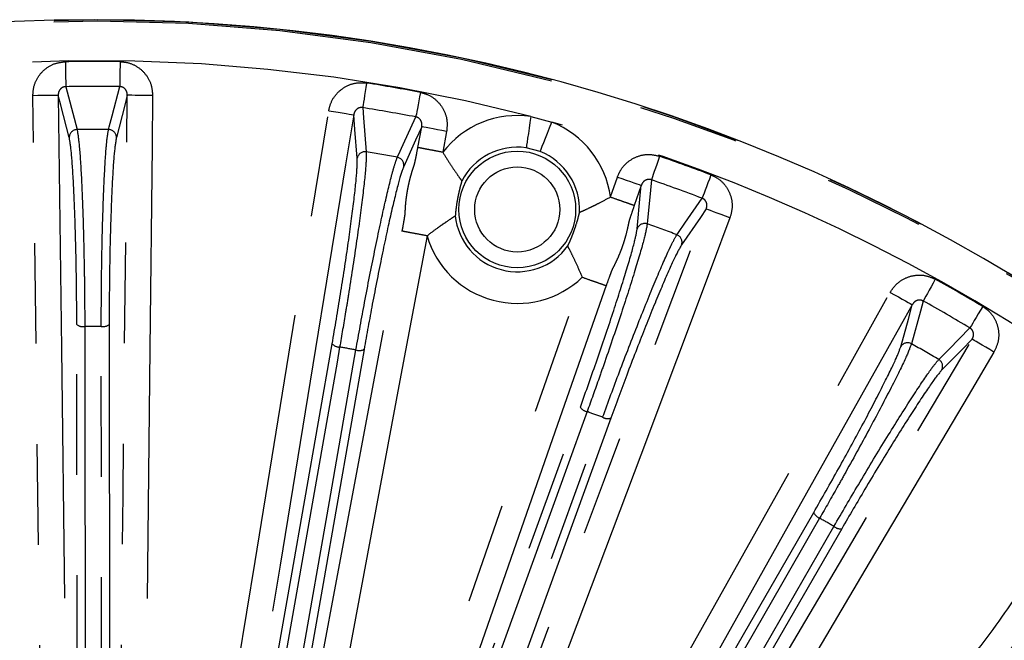
# Model space of a CAD drawing. Extents: x 5 to 415, y 5 to 292.
# Drawn here: x 268 to 281, y 249 to 256 of the extents above; entities that cross this region are included whole.
import ezdxf

# ---------------------------------------------------------------- set-up
doc = ezdxf.new("R2010")
doc.units = 0
doc.linetypes.add('PHANTOM', pattern=[12.7, 6.35, -1.27, 1.27, -1.27, 1.27, -1.27])
doc.layers.get('0').update_dxf_attribs({"linetype": 'CONTINUOUS'})

msp = doc.modelspace()

# ---------------------------------------------------------------- linework, layer by layer
at = {"color": 0, "linetype": 'PHANTOM'}
for p, q in [((274.536587, 255.125864), (274.801745, 255.05509)), ((273.110301, 254.733535), (273.15952, 254.996165)), ((273.473745, 254.937275), (273.424526, 254.674645)), ((274.654671, 254.683371), (274.478867, 254.730298)), ((275.541048, 254.10973), (275.629247, 254.361953)), ((275.931024, 254.256423), (275.842825, 254.0042))]:
    msp.add_line(p, q, dxfattribs=at)
at = {"color": 0, "linetype": 'PHANTOM', "flags": 128}
for points in [[(268.660661, 255.8176), (268.661593, 255.762037), (268.662496, 255.708166), (268.663343, 255.657621), (268.664109, 255.611934), (268.66477, 255.5725), (268.665306, 255.54051), (268.665701, 255.516936), (268.665943, 255.502506)], [(269.351204, 255.818268), (269.350381, 255.762704), (269.349583, 255.708834), (269.348834, 255.658289), (269.348157, 255.612602), (269.347572, 255.573162), (269.347098, 255.541172), (269.346749, 255.517598), (269.346535, 255.503162)], [(268.665943, 255.502506), (268.699103, 255.376156), (268.808042, 254.960795)], [(269.205489, 254.961183), (269.214493, 254.995801), (269.250508, 255.134245), (269.346535, 255.503162)], [(272.463124, 255.549057), (272.454393, 255.494179), (272.445927, 255.44097), (272.437985, 255.391045), (272.430806, 255.345919), (272.424609, 255.306967), (272.419582, 255.275371), (272.415878, 255.252089), (272.41361, 255.237832)], [(268.570203, 255.393179), (268.561748, 255.393072), (268.541986, 255.392822), (268.511636, 255.39244), (268.4718, 255.391934), (268.423925, 255.391326), (268.36975, 255.39064), (268.311245, 255.389901), (268.250533, 255.389132)], [(268.418918, 242.099394), (268.410811, 242.739346), (268.378381, 245.299139), (268.250533, 255.389132)], [(268.570203, 255.393179), (268.578312, 254.753234), (268.610747, 252.193441), (268.674671, 247.148444), (268.684154, 246.400013), (268.738588, 242.103448)], [(268.709173, 254.861053), (268.603132, 255.267163), (268.570203, 255.393179)], [(269.299933, 242.10399), (269.306796, 242.743953), (269.334251, 245.303806), (269.388368, 250.348916), (269.396364, 251.094373), (269.442487, 255.394032)], [(269.442487, 255.394032), (269.409669, 255.267431), (269.304552, 254.861631)], [(269.762164, 255.390598), (269.701452, 255.391254), (269.642945, 255.39188), (269.588769, 255.392458), (269.540893, 255.392971), (269.501056, 255.3934), (269.470705, 255.393728), (269.450943, 255.393936), (269.442487, 255.394032)], [(269.762164, 255.390598), (269.755299, 254.750635), (269.72784, 252.190783), (269.61961, 242.100563)], [(273.143292, 255.429806), (273.132833, 255.375232), (273.122692, 255.322315), (273.113177, 255.272665), (273.104577, 255.227794), (273.097153, 255.189057), (273.091131, 255.157634), (273.086694, 255.134477), (273.083976, 255.120303)], [(270.539833, 246.349164), (270.642974, 246.9808), (271.055536, 249.50734), (271.984824, 255.19832)], [(271.984824, 255.19832), (272.044746, 255.188533), (272.102492, 255.179103), (272.155962, 255.170371), (272.203215, 255.162658), (272.242534, 255.156239), (272.27249, 255.151345), (272.291995, 255.148163), (272.30034, 255.146798)], [(272.41361, 255.237832), (272.424325, 255.107643), (272.459483, 254.679682)], [(272.30034, 255.146798), (272.1972, 254.515161), (271.784639, 251.988628), (271.372077, 249.462088), (270.85535, 246.297642)], [(272.344796, 254.598626), (272.315521, 254.959877), (272.30034, 255.146798)], [(272.850959, 254.611047), (272.865838, 254.643573), (272.925346, 254.773661), (273.083976, 255.120303)], [(274.536587, 255.125864), (274.525567, 255.050339), (274.514952, 254.977592), (274.505132, 254.910292), (274.496467, 254.850914), (274.489277, 254.801639), (274.483825, 254.764273), (274.480312, 254.740199), (274.478867, 254.730298)], [(273.15952, 254.996165), (273.081878, 254.826041), (272.931231, 254.495808)], [(273.473745, 254.937275), (273.414068, 254.948457), (273.356558, 254.959234), (273.303307, 254.969217), (273.256247, 254.978033), (273.217089, 254.98537), (273.187256, 254.990961), (273.167831, 254.994603), (273.15952, 254.996165)], [(274.654671, 254.683371), (274.658353, 254.692682), (274.667304, 254.715302), (274.681196, 254.750409), (274.699517, 254.796716), (274.721594, 254.852518), (274.746617, 254.915758), (274.773665, 254.984119), (274.801745, 255.05509)], [(276.161186, 254.624309), (276.143059, 254.57178), (276.125482, 254.520847), (276.10899, 254.473062), (276.094085, 254.429867), (276.081218, 254.392584), (276.070781, 254.362341), (276.06309, 254.340055), (276.058381, 254.326411)], [(275.629247, 254.361953), (275.686561, 254.341908), (275.741791, 254.322596), (275.792934, 254.304715), (275.838129, 254.288908), (275.875736, 254.275759), (275.904387, 254.26574), (275.923042, 254.259219), (275.931024, 254.256423)], [(276.058381, 254.326411), (276.046326, 254.196336), (276.006636, 253.768768)], [(276.810313, 254.388758), (276.790537, 254.33683), (276.771361, 254.286476), (276.753369, 254.239233), (276.737107, 254.196533), (276.723069, 254.159673), (276.711682, 254.129775), (276.703293, 254.107746), (276.698154, 254.094257)], [(275.879615, 253.708859), (275.918866, 254.126742), (275.931024, 254.256423)], [(276.380245, 253.633197), (276.400547, 253.662648), (276.481741, 253.780427), (276.698154, 254.094257)], [(272.529996, 242.737766), (272.755326, 243.336787), (273.656649, 245.73287), (275.20382, 249.845876), (275.466294, 250.543638), (276.750993, 253.958883)], [(276.750993, 253.958883), (276.676854, 253.851142), (276.439287, 253.505768)], [(277.050218, 253.846326), (276.99339, 253.8677), (276.938627, 253.888305), (276.887917, 253.907379), (276.843104, 253.924235), (276.805815, 253.93826), (276.777406, 253.948947), (276.758907, 253.955909), (276.750993, 253.958883)], [(277.050218, 253.846326), (276.824888, 253.247305), (275.923563, 250.851222), (272.829222, 242.625209)], [(271.507904, 246.183237), (271.625793, 246.812286), (272.097348, 249.328478), (272.568904, 251.84467), (272.91248, 253.677972)], [(273.226705, 253.619083), (272.884299, 251.792028), (271.822129, 246.124347)], [(271.242121, 241.816094), (271.453378, 242.420222), (272.298404, 244.836738), (275.186556, 253.095987)], [(275.488333, 252.990457), (274.874747, 251.235785), (273.209325, 246.473171), (272.962257, 245.766636), (271.543897, 241.71057)], [(279.642486, 253.071441), (279.615513, 253.022864), (279.589359, 252.975758), (279.564819, 252.931561), (279.54264, 252.891608), (279.523494, 252.857127), (279.507964, 252.829154), (279.496521, 252.808543), (279.489513, 252.795925)], [(274.688636, 245.084175), (275.001588, 245.642444), (276.253397, 247.875508), (279.073071, 252.905448)], [(279.073071, 252.905448), (279.126034, 252.875753), (279.177072, 252.847143), (279.224331, 252.820655), (279.266096, 252.797242), (279.300847, 252.777757), (279.327324, 252.762916), (279.344563, 252.753254), (279.351939, 252.749117)], [(279.351939, 252.749117), (279.038987, 252.190854), (277.787179, 249.95779), (276.535371, 247.724726), (274.967503, 244.927849)], [(279.206227, 252.218797), (279.302273, 252.568277), (279.351939, 252.749117)], [(279.489513, 252.795925), (279.455056, 252.669921), (279.341721, 252.25574)], [(280.240849, 252.726754), (280.212355, 252.679046), (280.184728, 252.632793), (280.158805, 252.589389), (280.135375, 252.550163), (280.11515, 252.516302), (280.098744, 252.488836), (280.086656, 252.468594), (280.079253, 252.456202)], [(268.814071, 242.98236), (268.809454, 247.740634), (268.804833, 252.498897)], [(268.9049, 252.47428), (268.90509, 252.281096), (268.905847, 251.508357), (268.908882, 248.417391), (268.914293, 242.957749)], [(269.122568, 242.957952), (269.122386, 243.151136), (269.121656, 243.923881), (269.118712, 247.014846), (269.113464, 252.474483)], [(269.213483, 252.499296), (269.21811, 247.741028), (269.222741, 242.982759)], [(279.686112, 252.057352), (279.71122, 252.082833), (279.811632, 252.184721), (280.079253, 252.456202)], [(270.992551, 246.345218), (271.510685, 249.300482), (272.028818, 252.25574)], [(272.123091, 252.214124), (272.089731, 252.023842), (271.956292, 251.262709), (271.42254, 248.218175), (271.086893, 246.30359)], [(275.541573, 244.597157), (275.8675, 245.147946), (277.171205, 247.351112), (278.474913, 249.554284), (280.107783, 252.313711)], [(280.107783, 252.313711), (279.976638, 252.180406), (279.72213, 251.921608)], [(280.382917, 252.150901), (280.330664, 252.181824), (280.280309, 252.21162), (280.233682, 252.239211), (280.192477, 252.263596), (280.15819, 252.283879), (280.132068, 252.299341), (280.11506, 252.309402), (280.107783, 252.313711)], [(271.292194, 246.267595), (271.325559, 246.457877), (271.459016, 247.21901), (271.992832, 250.263532), (272.328521, 252.178105)], [(272.43133, 252.185168), (271.9132, 249.22991), (271.395071, 246.274646)], [(280.382917, 252.150901), (280.05699, 251.600113), (278.753283, 249.39694), (275.816707, 244.434347)], [(271.915435, 242.510661), (273.538521, 246.983554), (275.161601, 251.456442)], [(275.247214, 251.399084), (275.181319, 251.217487), (274.917737, 250.491085), (273.863417, 247.585489), (272.001194, 242.453255)], [(272.196978, 242.382207), (272.26288, 242.56381), (272.526489, 243.2902), (273.580895, 246.195765), (275.443269, 251.32794)], [(275.545743, 251.317044), (273.922668, 246.844157), (272.299595, 242.371263)], [(275.112702, 244.925632), (276.610348, 247.525456), (278.107992, 250.125279)], [(278.182345, 250.053926), (278.085916, 249.886533), (277.700201, 249.21694), (276.157347, 246.538564), (275.187116, 244.854244)], [(275.367725, 244.750204), (275.464158, 244.917603), (275.849889, 245.587184), (277.392801, 248.265525), (278.363067, 249.949821)], [(278.462092, 249.9213), (276.964451, 247.321471), (275.466811, 244.721647)]]:
    msp.add_lwpolyline(points, dxfattribs=at)
at = {"color": 0, "linetype": 'PHANTOM'}
for radius in [0.736899, 0.537021]:
    msp.add_circle((274.365303, 253.952019), radius, dxfattribs=at)
at = {"color": 0, "linetype": 'CONTINUOUS'}
for centre, radius, start, end in [((269.027182, 233.952157), 22.396447, 10.2481719, 169.7518281), ((274.365303, 253.952019), 0.786519, 81.6981272, 152.9572524), ((274.365303, 253.952019), 0.786519, 357.1541088, 68.413234), ((274.365303, 253.952019), 0.786519, 185.8135596, 324.2978017)]:
    msp.add_arc(centre, radius, start, end, dxfattribs=at)
at = {"color": 0, "linetype": 'PHANTOM'}
for centre, radius, start, end in [((269.027182, 233.952157), 22.396386, 75.0556806, 169.7517999), ((269.027182, 233.952157), 22.378438, 75.0556806, 169.7434918), ((269.027182, 233.952157), 21.878743, 75.4150333, 110.696328), ((269.027182, 233.952157), 21.868512, 89.1510271, 90.9603341), ((269.027182, 233.952157), 22.378438, 10.2565082, 75.0556806), ((269.027182, 233.952157), 22.396386, 10.2482001, 75.0556806), ((269.027182, 233.952157), 21.553373, 89.1510271, 90.9603341), ((269.027182, 233.952157), 21.868512, 79.1510271, 80.9603341), ((269.027182, 233.952157), 21.553373, 79.1510271, 80.9603341), ((274.365303, 253.952019), 1.186276, 81.6981272, 142.4715472), ((268.809264, 254.860711), 0.100092, 90.6992153, 179.8043608), ((269.027182, 233.952157), 21.009781, 89.5137336, 90.5976277), ((269.204458, 254.861092), 0.100096, 0.3084341, 89.4097773), ((274.365303, 253.952019), 1.186276, 7.639814, 68.413234), ((269.027182, 233.952157), 21.878743, 54.3798054, 74.696328), ((272.443309, 254.580903), 0.100095, 80.7007514, 169.8013957), ((269.027182, 233.952157), 21.009781, 79.5137336, 80.5976277), ((272.832561, 254.512654), 0.100098, 350.3107655, 79.4086218), ((269.027182, 233.952157), 21.868512, 69.1510271, 70.9603341), ((269.027182, 233.952157), 21.553373, 69.1510271, 70.9603341), ((275.973548, 253.67431), 0.100085, 70.6951361, 159.8062526), ((269.027182, 233.952157), 21.009781, 69.5137336, 70.5976277), ((274.365303, 253.952019), 1.186276, 196.2992648, 313.8120965), ((276.345048, 253.539497), 0.100093, 340.3074111, 69.4118564), ((269.027182, 233.952157), 21.868512, 59.1510271, 60.9603341), ((269.027182, 233.952157), 21.553373, 59.1510271, 60.9603341), ((268.882791, 252.600104), 0.127752, 232.3933528, 279.9658897), ((269.027182, 233.952157), 18.522528, 89.7331039, 90.3782574), ((269.135316, 252.600388), 0.127788, 260.1536756, 307.7122305), ((272.123163, 252.341873), 0.127749, 222.3948483, 269.9678712), ((269.027182, 233.952157), 18.522528, 79.7331039, 80.3782574), ((279.292735, 252.168457), 0.100089, 60.697712, 149.8046875), ((269.027182, 233.952157), 21.009781, 59.5137336, 60.5976277), ((272.371909, 252.298324), 0.127809, 250.1552854, 297.7050468), ((279.635182, 251.971188), 0.100091, 330.3072826, 59.4130882), ((275.269464, 251.524868), 0.127737, 212.3903036, 259.9689881), ((269.027182, 233.952157), 18.522528, 69.7331039, 70.3782574), ((275.50687, 251.438777), 0.127789, 240.1517811, 287.7096515), ((278.22613, 250.173969), 0.127778, 202.3987722, 249.9611179), ((269.027182, 233.952157), 18.522528, 59.7331039, 60.3782574), ((278.444938, 250.047908), 0.127765, 230.1493116, 277.7161294)]:
    msp.add_arc(centre, radius, start, end, dxfattribs=at)
for points, knots in [([(268.250533, 255.389132), (268.252314, 255.421832), (268.256656, 255.501593), (268.306135, 255.621121), (268.398546, 255.728054), (268.521373, 255.801546), (268.614231, 255.812249), (268.660661, 255.8176)], [0, 0, 0, 0, 0.1492521086, 0.364059717, 0.5763660042, 0.7881778724, 1, 1, 1, 1]), ([(269.351204, 255.818268), (269.379538, 255.816109), (269.454627, 255.810387), (269.570459, 255.76091), (269.677421, 255.664331), (269.749636, 255.53538), (269.757989, 255.438852), (269.762164, 255.390598)], [0, 0, 0, 0, 0.129629959, 0.343539611, 0.560787217, 0.780440509, 1, 1, 1, 1]), ([(268.665943, 255.502506), (268.656825, 255.501826), (268.645707, 255.500997), (268.625567, 255.493987), (268.61397, 255.487103), (268.596873, 255.472286), (268.581523, 255.45219), (268.570944, 255.421776), (268.570422, 255.401646), (268.570203, 255.393179)], [0, 0, 0, 0, 0.160371706, 0.195533447, 0.37610567, 0.394065202, 0.605122445, 0.833925884, 1, 1, 1, 1]), ([(269.442487, 255.394032), (269.441829, 255.406456), (269.440551, 255.430596), (269.424602, 255.463809), (269.400945, 255.48771), (269.379662, 255.497751), (269.36222, 255.502348), (269.35331, 255.50281), (269.346535, 255.503162)], [0, 0, 0, 0, 0.242646311, 0.471426751, 0.682056572, 0.842588666, 0.880284495, 1, 1, 1, 1]), ([(271.984824, 255.19832), (271.992255, 255.230215), (272.010381, 255.30801), (272.079866, 255.417128), (272.189442, 255.506387), (272.323163, 255.557436), (272.41647, 255.55185), (272.463124, 255.549057)], [0, 0, 0, 0, 0.149257816, 0.364059695, 0.576364524, 0.788177998, 1, 1, 1, 1]), ([(273.143292, 255.429806), (273.17082, 255.42276), (273.243774, 255.404084), (273.349259, 255.335249), (273.43782, 255.22156), (273.486549, 255.08203), (273.478012, 254.98552), (273.473745, 254.937275)], [0, 0, 0, 0, 0.1296304667, 0.3435398296, 0.5607936303, 0.7804432301, 1, 1, 1, 1]), ([(272.41361, 255.237832), (272.404512, 255.238749), (272.393418, 255.239868), (272.372368, 255.23645), (272.359755, 255.231683), (272.340336, 255.220076), (272.321738, 255.202938), (272.306035, 255.17483), (272.302026, 255.155097), (272.30034, 255.146798)], [0, 0, 0, 0, 0.160373177, 0.195541319, 0.376118487, 0.39406797, 0.605135539, 0.833934742, 1, 1, 1, 1]), ([(273.15952, 254.996165), (273.161029, 255.008514), (273.163963, 255.032507), (273.154024, 255.067986), (273.134873, 255.095626), (273.115664, 255.109224), (273.099279, 255.11677), (273.090587, 255.118777), (273.083976, 255.120303)], [0, 0, 0, 0, 0.242630663, 0.471405402, 0.682039303, 0.842589761, 0.880278229, 1, 1, 1, 1]), ([(268.808042, 254.960795), (268.81706, 254.906632), (268.835886, 254.793558), (268.863009, 254.377511), (268.885723, 253.809609), (268.897343, 253.29383), (268.903409, 252.844736), (268.904299, 252.623704), (268.9049, 252.47428)], [0, 0, 0, 0, 0.186878663, 0.390136614, 0.593245074, 0.796304335, 0.862295846, 1, 1, 1, 1]), ([(269.113464, 252.474483), (269.114117, 252.677545), (269.115484, 253.102913), (269.128667, 253.755636), (269.149557, 254.337955), (269.170324, 254.670723), (269.189214, 254.872069), (269.198921, 254.92522), (269.205489, 254.961183)], [0, 0, 0, 0, 0.185667532, 0.388929446, 0.592354286, 0.795862436, 0.861874782, 1, 1, 1, 1]), ([(268.804833, 252.498897), (268.80368, 252.710463), (268.801373, 253.133594), (268.785973, 253.767897), (268.763696, 254.306844), (268.736802, 254.702218), (268.718121, 254.809611), (268.709173, 254.861053)], [0, 0, 0, 0, 0.203182738, 0.406364373, 0.609602768, 0.812994871, 1, 1, 1, 1]), ([(269.304552, 254.861631), (269.294903, 254.803901), (269.275606, 254.688441), (269.249068, 254.266694), (269.228377, 253.71717), (269.21536, 253.096133), (269.21409, 252.692149), (269.213483, 252.499296)], [0, 0, 0, 0, 0.203639407, 0.40728273, 0.610835161, 0.814222456, 1, 1, 1, 1]), ([(272.91248, 253.677972), (272.91939, 253.715629), (272.932049, 253.784612), (272.944543, 253.857095), (272.949049, 253.886869), (272.950206, 253.895069), (272.950273, 253.898925), (272.950675, 253.906588), (272.950952, 253.916779), (272.951645, 253.935205), (272.953816, 253.978857), (272.958052, 254.037329), (272.968145, 254.119376), (272.97648, 254.172499), (272.983043, 254.209644), (272.990383, 254.246978), (273.001986, 254.300403), (273.016554, 254.358097), (273.031587, 254.41075), (273.04546, 254.455094), (273.055617, 254.485586), (273.061999, 254.503258), (273.065335, 254.513411), (273.066741, 254.517017), (273.068761, 254.525624), (273.071962, 254.539912), (273.078715, 254.572191), (273.09205, 254.637856), (273.103049, 254.695517), (273.110301, 254.733535)], [0, 0, 0, 0, 0.062453913, 0.114409284, 0.120992364, 0.125054533, 0.133356757, 0.145035782, 0.165019949, 0.195024996, 0.250045603, 0.395379226, 0.457136657, 0.480005695, 0.499100226, 0.518258561, 0.541137672, 0.603228969, 0.682026192, 0.74973856, 0.819244445, 0.852413358, 0.865254693, 0.874805681, 0.878840543, 0.885576705, 0.905252293, 0.937530561, 1, 1, 1, 1]), ([(273.424526, 254.674645), (273.384457, 254.682156), (273.304321, 254.697179), (273.202231, 254.716298), (273.128922, 254.730048), (273.116508, 254.732372), (273.110301, 254.733535)], [0, 0, 0, 0, 0.250000344, 0.499998124, 0.749997773, 1, 1, 1, 1]), ([(272.028818, 252.25574), (272.064421, 252.464293), (272.135625, 252.881398), (272.230605, 253.50874), (272.302254, 254.043365), (272.344422, 254.437398), (272.344675, 254.546408), (272.344796, 254.598626)], [0, 0, 0, 0, 0.203184089, 0.406365965, 0.609602922, 0.812994275, 1, 1, 1, 1]), ([(272.459483, 254.679682), (272.458958, 254.624774), (272.457862, 254.510146), (272.412329, 254.095714), (272.336082, 253.532495), (272.257961, 253.022535), (272.185952, 252.579212), (272.148446, 252.361382), (272.123091, 252.214124)], [0, 0, 0, 0, 0.186879057, 0.390136738, 0.593245311, 0.796303344, 0.862295948, 1, 1, 1, 1]), ([(272.328521, 252.178105), (272.364425, 252.377969), (272.439636, 252.796637), (272.565965, 253.437155), (272.687654, 254.007), (272.765892, 254.331113), (272.819457, 254.526109), (272.838246, 254.576769), (272.850959, 254.611047)], [0, 0, 0, 0, 0.185667451, 0.388929348, 0.592354894, 0.795862983, 0.861874671, 1, 1, 1, 1]), ([(273.424526, 254.674645), (273.452494, 254.62911), (273.508419, 254.538059), (273.588415, 254.421454), (273.637034, 254.350318), (273.661487, 254.319521), (273.663432, 254.312436), (273.664405, 254.308893)], [0, 0, 0, 0, 0.249531794, 0.498962371, 0.749312581, 0.874663796, 1, 1, 1, 1]), ([(275.629247, 254.361953), (275.642104, 254.392073), (275.673465, 254.465539), (275.760841, 254.560936), (275.884254, 254.629807), (276.024807, 254.656868), (276.115726, 254.635162), (276.161186, 254.624309)], [0, 0, 0, 0, 0.149255214, 0.364060951, 0.576364542, 0.788178369, 1, 1, 1, 1]), ([(272.931231, 254.495808), (272.911704, 254.440629), (272.872649, 254.33027), (272.773279, 253.919543), (272.657479, 253.381958), (272.536816, 252.772616), (272.465415, 252.374987), (272.43133, 252.185168)], [0, 0, 0, 0, 0.203639458, 0.407281784, 0.610834884, 0.814220679, 1, 1, 1, 1]), ([(276.058381, 254.326411), (276.04958, 254.328895), (276.03885, 254.331923), (276.017526, 254.332207), (276.004275, 254.329708), (275.98314, 254.321637), (275.961845, 254.308), (275.9415, 254.283041), (275.934126, 254.264304), (275.931024, 254.256423)], [0, 0, 0, 0, 0.1603670059, 0.1955351188, 0.3761147691, 0.3940695926, 0.6051277593, 0.833927973, 1, 1, 1, 1]), ([(276.810313, 254.388758), (276.8362, 254.377038), (276.904802, 254.345978), (276.996732, 254.259873), (277.064206, 254.132532), (277.087965, 253.986659), (277.062799, 253.893097), (277.050218, 253.846326)], [0, 0, 0, 0, 0.129630167, 0.343536892, 0.560790735, 0.780440488, 1, 1, 1, 1]), ([(273.664405, 254.308893), (273.658444, 254.288479), (273.64951, 254.257887), (273.635418, 254.20277), (273.626229, 254.163118), (273.620133, 254.134635), (273.616257, 254.115509), (273.613845, 254.103134), (273.611984, 254.093317), (273.61019, 254.083625), (273.60797, 254.071223), (273.604597, 254.051607), (273.594923, 253.991877), (273.588216, 253.933186), (273.584736, 253.895012), (273.582744, 253.873154)], [0, 0, 0, 0, 0.250133309, 0.374844734, 0.437279868, 0.468570781, 0.484278184, 0.492365821, 0.499968746, 0.507879442, 0.515598294, 0.531044141, 0.563160012, 0.749871156, 1, 1, 1, 1]), ([(275.150815, 253.912159), (275.153425, 253.914747), (275.158644, 253.919923), (275.195157, 253.934411), (275.257363, 253.964519), (275.317792, 253.9934), (275.359339, 254.013869), (275.424722, 254.046418), (275.493995, 254.084121), (275.541048, 254.10973)], [0, 0, 0, 0, 0.1252449978, 0.2504289256, 0.5002796232, 0.6249333078, 0.6325094611, 0.7503813058, 1, 1, 1, 1]), ([(275.541048, 254.10973), (275.57953, 254.096273), (275.656492, 254.069359), (275.754536, 254.035074), (275.824942, 254.010456), (275.836864, 254.006286), (275.842825, 254.0042)], [0, 0, 0, 0, 0.250000196, 0.500000093, 0.74999776, 1, 1, 1, 1]), ([(276.750993, 253.958883), (276.754625, 253.970782), (276.76168, 253.993902), (276.758054, 254.03057), (276.743992, 254.061116), (276.727436, 254.077842), (276.712611, 254.08812), (276.7044, 254.091606), (276.698154, 254.094257)], [0, 0, 0, 0, 0.2426288732, 0.4714173804, 0.6820418826, 0.8425900126, 0.880274079, 1, 1, 1, 1]), ([(275.842825, 254.0042), (275.830323, 253.968008), (275.807421, 253.90171), (275.784155, 253.831939), (275.775218, 253.803179), (275.77284, 253.79526), (275.772196, 253.791443), (275.770643, 253.78394), (275.768835, 253.773894), (275.765375, 253.755799), (275.756655, 253.712933), (275.74366, 253.655786), (275.721324, 253.57616), (275.705079, 253.524893), (275.692997, 253.489153), (275.680115, 253.453347), (275.660597, 253.402273), (275.637508, 253.347436), (275.614724, 253.297658), (275.594337, 253.255929), (275.579715, 253.227323), (275.570744, 253.210819), (275.565923, 253.201287), (275.563985, 253.197931), (275.560693, 253.189717), (275.555367, 253.176058), (275.543837, 253.14516), (275.520768, 253.082268), (275.501222, 253.02694), (275.488333, 252.990457)], [0, 0, 0, 0, 0.062461171, 0.114419037, 0.121000037, 0.125056181, 0.133371618, 0.145049966, 0.165041015, 0.195045144, 0.250072552, 0.395424806, 0.457174206, 0.480036795, 0.499130413, 0.518294409, 0.541186524, 0.603310253, 0.682124105, 0.749801537, 0.819283438, 0.852450802, 0.86529244, 0.874813379, 0.878862083, 0.885606135, 0.905286943, 0.937546921, 1, 1, 1, 1]), ([(273.582744, 253.873154), (273.580553, 253.870202), (273.576173, 253.864301), (273.542257, 253.84449), (273.48529, 253.805366), (273.429908, 253.767684), (273.391904, 253.741231), (273.332181, 253.699168), (273.269369, 253.651477), (273.226705, 253.619083)], [0, 0, 0, 0, 0.1252442564, 0.2504263711, 0.5002796202, 0.6249330652, 0.6325037983, 0.7503819873, 1, 1, 1, 1]), ([(275.004479, 253.493687), (275.013447, 253.512969), (275.026885, 253.541866), (275.049113, 253.594231), (275.064168, 253.63205), (275.074484, 253.65929), (275.081194, 253.677612), (275.085444, 253.689486), (275.088761, 253.698915), (275.091994, 253.70823), (275.096057, 253.720156), (275.102347, 253.739037), (275.120897, 253.79662), (275.13637, 253.85364), (275.145555, 253.890852), (275.150815, 253.912159)], [0, 0, 0, 0, 0.250133099, 0.374844485, 0.437280335, 0.468570776, 0.484277659, 0.492364899, 0.499973008, 0.507887075, 0.515607952, 0.53104869, 0.563159743, 0.749871225, 1, 1, 1, 1]), ([(275.161601, 251.456442), (275.232877, 251.655644), (275.375429, 252.054046), (275.577904, 252.655362), (275.7413, 253.169427), (275.851251, 253.55015), (275.870429, 253.657458), (275.879615, 253.708859)], [0, 0, 0, 0, 0.203183512, 0.406364863, 0.609603212, 0.812994516, 1, 1, 1, 1]), ([(276.006636, 253.768768), (275.996584, 253.714786), (275.975599, 253.60209), (275.858793, 253.201863), (275.685902, 252.660439), (275.520415, 252.171794), (275.372516, 251.747712), (275.297755, 251.539704), (275.247214, 251.399084)], [0, 0, 0, 0, 0.186879141, 0.390136457, 0.593246084, 0.79630299, 0.862294738, 1, 1, 1, 1]), ([(273.226705, 253.619083), (273.186636, 253.626593), (273.106499, 253.641614), (273.004411, 253.660746), (272.931101, 253.674483), (272.918687, 253.676809), (272.91248, 253.677972)], [0, 0, 0, 0, 0.249999597, 0.4999992692, 0.7499976052, 1, 1, 1, 1]), ([(275.443269, 251.32794), (275.513334, 251.518533), (275.660103, 251.91778), (275.895736, 252.52663), (276.114531, 253.066684), (276.247859, 253.372291), (276.334473, 253.555025), (276.361773, 253.601649), (276.380245, 253.633197)], [0, 0, 0, 0, 0.185667017, 0.38892956, 0.592354322, 0.795863174, 0.861874999, 1, 1, 1, 1]), ([(275.186556, 253.095987), (275.165763, 253.145214), (275.124185, 253.243648), (275.062655, 253.370966), (275.025302, 253.448614), (275.005764, 253.482744), (275.004908, 253.490039), (275.004479, 253.493687)], [0, 0, 0, 0, 0.24953296, 0.498960172, 0.749312877, 0.874664514, 1, 1, 1, 1]), ([(276.439287, 253.505768), (276.410474, 253.454821), (276.352849, 253.352926), (276.183668, 252.965691), (275.976275, 252.456382), (275.751635, 251.87725), (275.612272, 251.498061), (275.545743, 251.317044)], [0, 0, 0, 0, 0.203638886, 0.407281469, 0.610834879, 0.814220943, 1, 1, 1, 1]), ([(275.186556, 253.095987), (275.225037, 253.082529), (275.302, 253.055615), (275.400044, 253.02133), (275.47045, 252.996712), (275.482372, 252.992542), (275.488333, 252.990457)], [0, 0, 0, 0, 0.250000729, 0.500000449, 0.749997938, 1, 1, 1, 1]), ([(279.073071, 252.905448), (279.090964, 252.932875), (279.134608, 252.999776), (279.237217, 253.078557), (279.370716, 253.124955), (279.513834, 253.127191), (279.599601, 253.090025), (279.642486, 253.071441)], [0, 0, 0, 0, 0.149248086, 0.364058564, 0.576363934, 0.788176515, 1, 1, 1, 1]), ([(279.489513, 252.795925), (279.481277, 252.799897), (279.471235, 252.804741), (279.450286, 252.808733), (279.436803, 252.808565), (279.414585, 252.804301), (279.391249, 252.794553), (279.366876, 252.773516), (279.356361, 252.756341), (279.351939, 252.749117)], [0, 0, 0, 0, 0.1603698739, 0.1955346159, 0.3761140994, 0.3940645001, 0.6051304586, 0.8339156222, 1, 1, 1, 1]), ([(280.240849, 252.726754), (280.264307, 252.710717), (280.326474, 252.668215), (280.402051, 252.567452), (280.446391, 252.43033), (280.444459, 252.282548), (280.403428, 252.194777), (280.382917, 252.150901)], [0, 0, 0, 0, 0.12962934, 0.34354163, 0.560788845, 0.780442532, 1, 1, 1, 1]), ([(280.107783, 252.313711), (280.113426, 252.3248), (280.124389, 252.346344), (280.127184, 252.383084), (280.118645, 252.415611), (280.105236, 252.43495), (280.092428, 252.447652), (280.084945, 252.452509), (280.079253, 252.456202)], [0, 0, 0, 0, 0.2426323643, 0.4714305845, 0.6820598567, 0.8425881842, 0.880282141, 1, 1, 1, 1]), ([(278.107992, 250.125279), (278.212776, 250.309078), (278.422345, 250.676674), (278.72616, 251.233697), (278.976342, 251.711577), (279.150734, 252.067426), (279.188254, 252.169772), (279.206227, 252.218797)], [0, 0, 0, 0, 0.203183601, 0.406365257, 0.609603229, 0.81299476, 1, 1, 1, 1]), ([(279.341721, 252.25574), (279.322448, 252.204324), (279.282213, 252.096987), (279.097681, 251.723122), (278.833401, 251.219943), (278.585576, 250.767458), (278.366281, 250.3755), (278.256536, 250.183634), (278.182345, 250.053926)], [0, 0, 0, 0, 0.186878688, 0.390136017, 0.593245959, 0.796303152, 0.862294374, 1, 1, 1, 1]), ([(278.363067, 249.949821), (278.465164, 250.125351), (278.679033, 250.493048), (279.01681, 251.051734), (279.326061, 251.545592), (279.510432, 251.823395), (279.627462, 251.988312), (279.662443, 252.02949), (279.686112, 252.057352)], [0, 0, 0, 0, 0.185667104, 0.388930633, 0.592355476, 0.795862963, 0.861874855, 1, 1, 1, 1]), ([(279.72213, 251.921608), (279.684908, 251.876438), (279.610464, 251.786096), (279.376608, 251.434121), (279.083929, 250.968562), (278.762134, 250.437239), (278.559043, 250.088013), (278.462092, 249.9213)], [0, 0, 0, 0, 0.203639303, 0.407282415, 0.610836027, 0.814221935, 1, 1, 1, 1]), ([(280.143424, 248.343827), (280.34766, 248.615316), (280.808085, 249.227354), (281.359053, 250.309513), (281.58677, 251.144597), (281.702256, 251.568111)], [0, 0, 0, 0, 0.282074302, 0.635903559, 1, 1, 1, 1]), ([(282.014774, 251.499744), (281.899143, 251.070454), (281.664526, 250.199419), (281.14767, 249.203433), (280.697897, 248.528917), (280.478101, 248.251502), (280.390909, 248.141452)], [0, 0, 0, 0, 0.35377515, 0.7178132, 0.888057561, 1, 1, 1, 1])]:
    msp.add_open_spline(points, degree=3, knots=knots, dxfattribs=at)

doc.saveas('drawing.dxf')
